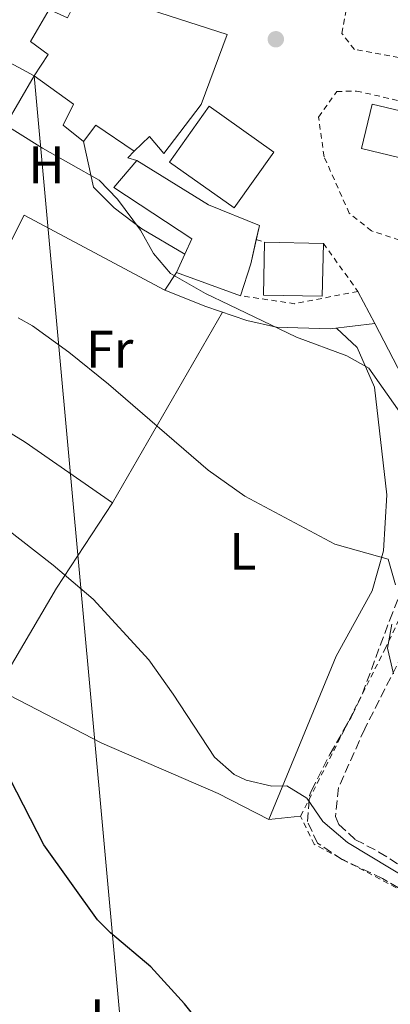
# Model space of a CAD drawing. Units: metres. Extents: x 603864 to 607305, y 4740782 to 4743147.
# Drawn here: x 605581 to 605652, y 4741862 to 4742049 of the extents above; entities that cross this region are included whole.
import ezdxf
from ezdxf.enums import TextEntityAlignment as Align

# ---------------------------------------------------------------- set-up
doc = ezdxf.new("R2010")
doc.units = ezdxf.units.M
doc.header["$MEASUREMENT"] = 0
doc.linetypes.add('DGN Style 2', pattern=[1.7399219301090239, 1.043953158065414, -0.6959687720436097])
doc.linetypes.add('DGN Style 3', pattern=[2.435890702152634, 1.739921930109024, -0.6959687720436097])
for name, color, linetype, lineweight in [('Curva de nivel directora', 30, 'Continuous', 30), ('Curva de nivel intermedia', 30, 'Continuous', 0), ('Edificio', 1, 'Continuous', 13), ('Etiqueta de uso rústico', 92, 'Continuous', 0), ('Línea  de muro-pared o tapia', 1, 'Continuous', 13), ('Línea blanca (vial)', 7, 'Continuous', 13), ('Línea de cambio de uso (parcela vista)', 92, 'Continuous', 0), ('Línea de pavimento', 1, 'Continuous', 0), ('Línea telefónica', 7, 'Continuous', 0), ('Punto acotado terreno (símbolo)', 7, 'Continuous', 0), ('Tela metálica o alambrada', 7, 'DGN Style 2', 0), ('Valla', 7, 'DGN Style 2', 0), ('Zona arbolada', 92, 'DGN Style 3', 0)]:
    doc.layers.add(name, color=color, linetype=linetype, lineweight=lineweight)
doc.styles.add('Style-Arial', font='arial.ttf')

# ---------------------------------------------------------------- blocks, each defined once
blk = doc.blocks.new('5PATER')
at = {"layer": 'Punto acotado terreno (símbolo)', "linetype": 'Continuous', "lineweight": 0}
h = blk.add_hatch(color=51, dxfattribs=at)
edge = h.paths.add_edge_path()
edge.add_ellipse((0, 0), major_axis=(-0.1095731443231308, -0.1110710700762829), ratio=0.9994222409660317, start_angle=0, end_angle=360)

msp = doc.modelspace()

# ---------------------------------------------------------------- linework, layer by layer
at = {"layer": 'Curva de nivel directora', "color": 30, "linetype": 'Continuous', "lineweight": 30, "elevation": 425, "flags": 128}
msp.add_lwpolyline([(605623.0799999993, 4741848.930000001), (605612.6399999987, 4741861.810000001), (605606.2799999998, 4741868.850000001), (605598.6399999998, 4741875.320000002), (605596.1599999988, 4741877.810000001), (605585.9599999996, 4741892.050000002), (605579.5899999995, 4741904.500000002), (605578.4800000007, 4741906.050000001), (605574.8999999999, 4741909.54), (605561.5999999985, 4741921.25), (605554.6400000004, 4741926.930000001), (605548.0399999998, 4741933.09), (605530.9999999988, 4741946.930000001), (605526.6400000001, 4741949.359999999), (605519.9599999993, 4741951.010000002), (605514.9500000002, 4741951.300000002), (605510.3199999989, 4741950.77), (605505.4799999997, 4741949.480000001), (605496.9999999994, 4741946.290000001), (605474.6799999989, 4741935.170000001), (605468.3199999998, 4741932.930000001), (605463.3199999997, 4741932.58), (605457.3600000007, 4741933.580000001), (605450.7600000004, 4741935.460000001)], dxfattribs=at)
at = {"layer": 'Curva de nivel intermedia', "color": 30, "linetype": 'Continuous', "lineweight": 0, "flags": 128}
for points, elevation in [([(605699.6000000007, 4741931.82), (605689.2000000004, 4741937.249999999), (605685.5200000014, 4741940.630000001), (605677.6800000003, 4741951.409999999), (605671.1500000014, 4741961.49), (605667.0800000011, 4741966.77), (605662.2400000019, 4741966.210000001), (605657.8000000007, 4741968.210000001), (605647.6399999994, 4741982.61), (605643.4800000021, 4741984.930000001), (605633.9600000002, 4741988.490000002), (605621.1300000002, 4741994.609999998), (605616.6399999997, 4741996.789999999), (605610.0400000014, 4742000.61), (605606.8099999994, 4742004.359999998), (605604.3000000016, 4742008.789999999), (605599.9699999997, 4742014.689999999), (605596.4699999995, 4742018.289999999), (605585.7300000016, 4742024.369999997), (605568.1699999998, 4742035.329999999), (605552.3300000014, 4742044.449999998), (605527.9500000001, 4742061.749999999)], 440), ([(605652.7600000004, 4741941.409999999), (605651.360000001, 4741946.279999999), (605641.2400000001, 4741949.17), (605624.1200000008, 4741958.249999999), (605617.1400000004, 4741963.249999999), (605598.2400000021, 4741979.57), (605590.6800000003, 4741985.649999999), (605583.8400000007, 4741990.609999999), (605581.1200000005, 4741992.13)], 435.0000000000001), ([(605655.9200000009, 4741885.09), (605643.6000000006, 4741892.449999999), (605638.9600000002, 4741896.449999998), (605635.8800000001, 4741900.930000001), (605632.1200000006, 4741903.25), (605629.2400000016, 4741903.17), (605624.4100000014, 4741904.31), (605622.1200000005, 4741905.409999999), (605618.3600000008, 4741908.710000001), (605610.5199999998, 4741920.689999999), (605605.8799999995, 4741927.17), (605595.3200000006, 4741938.689999999), (605587.7099999997, 4741945.180000001), (605575.5999999996, 4741954.61)], 430), ([(605652.3600000001, 4741924.529999999), (605651.2400000005, 4741929.399999999), (605652.0400000005, 4741933.970000001)], 435.0000000000001)]:
    msp.add_lwpolyline(points, dxfattribs=dict(at, elevation=elevation))
at = {"layer": 'Edificio', "color": 51, "linetype": 'Continuous', "lineweight": 13, "extrusion": (-0.2479655978768565, -0.1956114242346505, 0.9488146462710537), "elevation": -1077337.38187676, "flags": 128}
msp.add_lwpolyline([(-3347954.06989011, 3237914.896688708), (-3347962.472928321, 3237912.110410038), (-3347961.485035157, 3237908.120965579)], dxfattribs=at)
at = {"layer": 'Edificio', "color": 51, "linetype": 'Continuous', "lineweight": 13, "extrusion": (-0.8021225453868, 0.1119352964324946, 0.5865747280566822), "elevation": 45274.00460959162, "flags": 128}
msp.add_lwpolyline([(-4780201.374261351, -32237.51104975061), (-4780196.688703751, -32238.13384644867), (-4780190.396162659, -32240.01063269196)], dxfattribs=at)
at = {"layer": 'Edificio', "color": 51, "linetype": 'Continuous', "lineweight": 13, "extrusion": (0.03755825129764187, -0.0007733570045856795, 0.9992941407205422), "elevation": 19529.00232393239, "flags": 128}
msp.add_lwpolyline([(4753469.343551278, -507502.7884814214), (4753469.343551278, -507513.9687408101)], dxfattribs=at)
at = {"layer": 'Edificio', "color": 51, "linetype": 'Continuous', "lineweight": 13, "extrusion": (-0.1821664137835459, -0.4599898929547133, 0.8690366482886399), "elevation": -2291207.422967013, "flags": 128}
msp.add_lwpolyline([(-1182929.897615725, 4025463.299995719), (-1182942.823414255, 4025462.855324642), (-1182942.622773665, 4025467.24139844)], dxfattribs=at)
at = {"layer": 'Edificio', "color": 1, "linetype": 'Continuous', "lineweight": 13}
for points in [[(605602.4900000002, 4742051.890000001, 454.9799999999959), (605620.7699999996, 4742045.970000001, 455.1000000000058), (605615.8099999996, 4742032.689999999, 454.8399999999965), (605608.7300000006, 4742023.41, 454.8000000000029), (605606.0099999999, 4742026.609999999, 454.5), (605603.1299999999, 4742023.810000001, 448.3399999999965), (605595.8499999996, 4742028.77, 447.4600000000065), (605593.4900000002, 4742025.65, 446.1999999999971), (605589.6100000005, 4742028.77, 445.3000000000029), (605591.5700000003, 4742032.77, 447.9199999999983), (605584.1299999999, 4742038.130000001, 447.3399999999965), (605586.8099999996, 4742042.210000001, 454.0599999999977), (605583.4500000002, 4742044.689999999, 450.3999999999942), (605586.9699999997, 4742050.77, 450.5599999999977), (605590.4500000002, 4742049.17, 454.9199999999983), (605592.1299999999, 4742052.449999999, 455)], [(605629.6500000004, 4742023.65, 453.2599999999948), (605622.1100000005, 4742013.029999999, 453.3600000000006), (605609.7999999998, 4742021.76, 453.0200000000041), (605617.3300000001, 4742032.380000001, 452.9400000000023)], [(605667.7300000006, 4742028.130000001, 452.820000000007), (605665.6900000004, 4742019.66, 452.5800000000018), (605646.2599999999, 4742024.34, 452.2599999999948), (605648.29, 4742032.77, 452.8800000000047)], [(605625.2800000003, 4742002.449999999, 447.0800000000018), (605623.3200000003, 4741996.369999999, 445.5599999999977), (605611.1600000003, 4742000.77, 445.3399999999965), (605612.75, 4742004.24, 447.5099999999948), (605614.0800000001, 4742007.17, 449.3399999999965), (605599.25, 4742016.930000001, 449.1000000000058), (605603.6500000004, 4742022.050000001, 449.179999999993), (605617.2100000001, 4742013.65, 448.679999999993), (605626.8799999999, 4742009.730000001, 447.8800000000047)], [(605639.0499999998, 4742006.300000001, 449.8399999999965), (605638.8399999999, 4741996.26, 449.4799999999959), (605627.6799999997, 4741996.480000001, 449.179999999993), (605627.8799999999, 4742006.529999999, 450.2599999999948)]]:
    msp.add_polyline3d(points, close=True, dxfattribs=at)
at = {"layer": 'Edificio', "color": 51, "linetype": 'Continuous', "lineweight": 13}
for points in [[(605593.4900000002, 4742025.65, 446.1999999999971), (605589.6100000005, 4742028.77, 445.3000000000029), (605591.5700000003, 4742032.77, 447.9199999999983), (605584.1299999999, 4742038.130000001, 447.3399999999965), (605586.8099999996, 4742042.210000001, 454.0599999999977), (605583.4500000002, 4742044.689999999, 450.3999999999942), (605586.9699999997, 4742050.77, 450.5599999999977), (605590.4500000002, 4742049.17, 454.9199999999983), (605592.1299999999, 4742052.449999999, 455), (605602.4900000002, 4742051.890000001, 454.9799999999959), (605620.7699999996, 4742045.970000001, 455.1000000000058), (605615.8099999996, 4742032.689999999, 454.8399999999965), (605608.7300000006, 4742023.41, 454.8000000000029), (605606.0099999999, 4742026.609999999, 454.5), (605603.1299999999, 4742023.810000001, 448.3399999999965)], [(605622.1100000005, 4742013.029999999, 453.3600000000006), (605609.7999999998, 4742021.76, 453.0200000000041), (605617.3300000001, 4742032.380000001, 452.9400000000023), (605629.6500000004, 4742023.65, 453.2599999999948), (605622.1100000005, 4742013.029999999, 453.3600000000006)], [(605665.6900000004, 4742019.66, 452.5800000000018), (605646.2599999999, 4742024.34, 452.2599999999948), (605648.29, 4742032.77, 452.8800000000047), (605667.7300000006, 4742028.130000001, 452.820000000007), (605665.6900000004, 4742019.66, 452.5800000000018)], [(605612.75, 4742004.24, 447.5099999999948), (605614.0800000001, 4742007.17, 449.3399999999965), (605599.25, 4742016.930000001, 449.1000000000058), (605603.6500000004, 4742022.050000001, 449.179999999993)], [(605603.6500000004, 4742022.050000001, 449.179999999993), (605617.2100000001, 4742013.65, 448.679999999993), (605626.8799999999, 4742009.730000001, 447.8800000000047), (605626.2894000001, 4742007.040100001, 447.584400000007)], [(605639.0499999998, 4742006.300000001, 449.8399999999965), (605638.8399999999, 4741996.26, 449.4799999999959), (605627.6799999997, 4741996.480000001, 449.179999999993), (605627.8799999999, 4742006.529999999, 450.2599999999948)]]:
    msp.add_polyline3d(points, dxfattribs=at)
at = {"layer": 'Línea  de muro-pared o tapia', "color": 1, "linetype": 'Continuous', "lineweight": 13, "extrusion": (-0.2030228616667088, 0.2116164217364094, 0.9560335808391559), "elevation": 880964.58996903, "flags": 128}
msp.add_lwpolyline([(-3719924.080169532, -2870469.531513684), (-3719923.142446885, -2870471.168302075), (-3719924.923387319, -2870471.236501592)], dxfattribs=at)
at = {"layer": 'Línea  de muro-pared o tapia', "color": 1, "linetype": 'Continuous', "lineweight": 13}
msp.add_polyline3d([(605593.4900000002, 4742025.65, 441.6399999999995), (605595.3700000001, 4742017.01, 440.8800000000047), (605599.3300000001, 4742013.09, 440.6399999999995), (605604.5999999996, 4742009.09, 440.6000000000058), (605612.75, 4742004.24, 441.1999999999971)], dxfattribs=at)
at = {"layer": 'Línea blanca (vial)', "color": 7, "linetype": 'Continuous', "lineweight": 13, "extrusion": (0.0201248376223513, -0.03854631910494927, 0.9990541387703339), "elevation": -170155.4357694196, "flags": 128}
msp.add_lwpolyline([(2731540.061007406, 3919576.504180794), (2731540.061007406, 3919569.605035922)], dxfattribs=at)
at = {"layer": 'Línea blanca (vial)', "color": 7, "linetype": 'Continuous', "lineweight": 13, "extrusion": (-0.5847070801443033, -0.3409218722610182, 0.7361317188133966), "elevation": -1970449.720502122, "flags": 128}
msp.add_lwpolyline([(-3791447.387579476, 2143722.107018905), (-3791424.892403086, 2143720.659110311), (-3791411.057142457, 2143717.940588053)], dxfattribs=at)
at = {"layer": 'Línea de cambio de uso (parcela vista)', "color": 92, "linetype": 'Continuous', "lineweight": 0, "extrusion": (-0.05836570356590746, -0.09954695004021756, 0.9933196108931642), "elevation": -506962.4602515782, "flags": 128}
msp.add_lwpolyline([(-1876040.839905995, 4367695.458196023), (-1876041.465802163, 4367706.723787618), (-1876011.256296984, 4367707.937005174)], dxfattribs=at)
at = {"layer": 'Línea de cambio de uso (parcela vista)', "color": 92, "linetype": 'Continuous', "lineweight": 0, "extrusion": (-0.05983880323022201, -0.1036938572053253, 0.9928075853889596), "elevation": -527519.4723917607, "flags": 128}
msp.add_lwpolyline([(-1845593.388897678, 4378216.931185275), (-1845593.388897678, 4378174.833279151)], dxfattribs=at)
at = {"layer": 'Línea de cambio de uso (parcela vista)', "color": 92, "linetype": 'Continuous', "lineweight": 0, "extrusion": (-0.1724746919419632, -0.2262957847636666, 0.9586671468438467), "elevation": -1177119.916690782, "flags": 128}
msp.add_lwpolyline([(-2392840.136936763, 3967591.561006552), (-2392819.348482802, 3967593.7400389), (-2392799.194659544, 3967594.65382666)], dxfattribs=at)
at = {"layer": 'Línea de cambio de uso (parcela vista)', "color": 92, "linetype": 'Continuous', "lineweight": 0, "extrusion": (0.05557938002807594, 0.005889205830789503, 0.998436903249463), "elevation": 62016.28025775518, "flags": 128}
msp.add_lwpolyline([(4651683.594469832, -1100166.231673516), (4651683.594469833, -1100172.314994977)], dxfattribs=at)
at = {"layer": 'Línea de cambio de uso (parcela vista)', "color": 92, "linetype": 'Continuous', "lineweight": 0}
for points in [[(605553.7599999999, 4741986.050000001, 432.5), (605578.7100000001, 4742028.74, 440), (605584.1299999999, 4742038.130000001, 447.3399999999965), (605567.2100000001, 4742047.25, 443.25), (605553.25, 4742055.01, 442.4700000000012)], [(605628.6799999997, 4741896.850000001, 430.0200000000041), (605641.4800000006, 4741927.890000001, 434.4199999999983), (605648.3200000003, 4741940.289999999, 436.4400000000023), (605650.4400000004, 4741947.890000001, 437.1199999999953), (605651.0800000001, 4741958.529999999, 438.0200000000041), (605648.7199999997, 4741979.01, 440.1999999999971), (605645.4800000006, 4741986.529999999, 440.679999999993), (605641.5, 4741990.180000001, 440.5200000000041)], [(605599, 4741957.01, 433.3800000000047), (605588.3600000005, 4741940.77, 429.6000000000058), (605578.7599999999, 4741924.369999999, 428.8000000000029), (605577.6799999997, 4741921.33, 427.5599999999977), (605596.9600000001, 4741911.33, 429.3399999999965), (605619.04, 4741901.810000001, 430.3600000000006), (605628.6799999997, 4741896.850000001, 430.4799999999959)]]:
    msp.add_polyline3d(points, dxfattribs=at)
at = {"layer": 'Línea de pavimento', "color": 1, "linetype": 'Continuous', "lineweight": 0}
msp.add_polyline3d([(605648.79, 4741991.060000001, 442.320000000007), (605640.3600000005, 4741990.050000001, 441.2400000000052), (605630.1600000003, 4741990.369999999, 440.1999999999971), (605624.4800000006, 4741991.65, 439.9400000000023), (605616.7199999997, 4741994.289999999, 439.4600000000065), (605608.9199999999, 4741997.41, 439.0800000000018), (605611.1600000003, 4742000.77, 439.0800000000018)], dxfattribs=at)
at = {"layer": 'Línea telefónica', "color": 7, "linetype": 'Continuous', "lineweight": 0}
msp.add_polyline3d([(605584.1299999995, 4742038.130000001, 447.3399999999965), (605608.5599999978, 4741769.909999999, 421.1999999999971), (605613.2399999984, 4741718.5, 419.8899999999995), (605811.9200000013, 4741421.529999999, 425.5399999999936)], dxfattribs=at)
at = {"layer": 'Tela metálica o alambrada', "color": 7, "linetype": 'DGN Style 2', "lineweight": 0}
msp.add_polyline3d([(605699.5999999996, 4741914.609999999, 436.3399999999965), (605677.4800000006, 4741870.850000001, 431.1600000000035), (605637.3200000003, 4741892.130000001, 430.8000000000029), (605634.7199999997, 4741897.49, 431.2799999999989), (605650.7199999997, 4741929.17, 437.2400000000052), (605664.4400000004, 4741958.130000001, 439.8800000000047)], dxfattribs=at)
at = {"layer": 'Valla', "color": 7, "linetype": 'DGN Style 2', "lineweight": 0, "extrusion": (0.01140047370535338, -0.003656093081349081, 0.9999283285229368), "elevation": -9987.284475952703, "flags": 128}
msp.add_lwpolyline([(605581.851327097, 4742002.218975474), (605583.4420517372, 4742001.708872064)], dxfattribs=at)
at = {"layer": 'Valla', "color": 7, "linetype": 'DGN Style 2', "lineweight": 0, "extrusion": (0.04242658464873085, -0.05913812486817729, 0.9973478165124342), "elevation": -254294.6436996784, "flags": 128}
msp.add_lwpolyline([(3256312.731990254, 3490728.323938504), (3256312.731990254, 3490717.057537125)], dxfattribs=at)
at = {"layer": 'Valla', "color": 7, "linetype": 'DGN Style 2', "lineweight": 0, "extrusion": (-0.05667760824792785, -0.3818280978370109, 0.9224938766330455), "elevation": -1844544.82684151, "flags": 128}
msp.add_lwpolyline([(-97179.82281313522, 4409257.807605159), (-97191.39168014482, 4409253.403593794), (-97201.7438779783, 4409253.403593794)], dxfattribs=at)
at = {"layer": 'Valla', "color": 7, "linetype": 'DGN Style 2', "lineweight": 0}
for points in [[(605673.4100000003, 4742055.01, 444.6300000000047), (605673.25, 4742039.17, 445.2799999999989), (605670.4500000002, 4742038.449999999, 445.2400000000052), (605644.9299999997, 4742043.17, 446.1600000000035), (605642.5300000003, 4742046.210000001, 446.2799999999989), (605646.0499999998, 4742064.689999999, 446)], [(605665, 4742003.09, 444.4199999999983), (605648.2000000002, 4742008.689999999, 444.9400000000023), (605643.9600000001, 4742012.050000001, 445.3800000000047), (605639.1699999999, 4742022.77, 446.0399999999936), (605638.1299999999, 4742030.289999999, 446.3600000000006), (605641.5700000003, 4742035.17, 446.4799999999959), (605645.3300000001, 4742035.25, 446), (605671.6900000004, 4742029.25, 444.820000000007)]]:
    msp.add_polyline3d(points, dxfattribs=at)
at = {"layer": 'Zona arbolada', "color": 92, "linetype": 'DGN Style 3', "lineweight": 0}
for points in [[(605657.5199999996, 4741881.41, 432.320000000007), (605650.2400000002, 4741885.65, 432.0800000000018), (605642.5999999996, 4741889.25, 431.679999999993), (605637.9199999999, 4741892.369999999, 432.4400000000023), (605636, 4741896.449999999, 433.320000000007), (605636.4199999999, 4741901.41, 433.9600000000065), (605636.7999999998, 4741902.369999999, 434.0599999999977), (605640.3200000003, 4741909.33, 434.5200000000041), (605644.3200000003, 4741916.289999999, 435.6399999999995), (605646.4600000001, 4741920.76, 436.320000000007), (605651.6399999997, 4741934.77, 438.8399999999965), (605653.9199999999, 4741940.529999999, 440.2400000000052)], [(605657.5199999996, 4741881.41, 432.320000000007), (605650.2400000002, 4741885.65, 432.0800000000018), (605642.5999999996, 4741889.25, 431.679999999993), (605637.9199999999, 4741892.369999999, 432.4400000000023), (605636, 4741896.449999999, 433.320000000007), (605636.4199999999, 4741901.41, 433.9600000000065), (605636.7999999998, 4741902.369999999, 434.0599999999977), (605640.3200000003, 4741909.33, 434.5200000000041), (605644.3200000003, 4741916.289999999, 435.6399999999995), (605646.4600000001, 4741920.76, 436.320000000007), (605651.6399999997, 4741934.77, 438.8399999999965), (605653.9199999999, 4741940.529999999, 440.2400000000052)], [(605656.2300000006, 4741932.529999999, 436.6600000000035), (605646.8799999999, 4741914.050000001, 434.5800000000018), (605641.9100000003, 4741902.91, 433.2700000000041), (605641.3300000001, 4741897.42, 432.679999999993), (605642, 4741895.890000001, 432.5200000000041), (605645.1600000003, 4741893.01, 432.2200000000012), (605649.5899999999, 4741890.67, 432.0200000000041), (605655.1200000001, 4741887.180000001, 431.7799999999989)]]:
    msp.add_polyline3d(points, dxfattribs=at)

# ---------------------------------------------------------------- block references
at = {"layer": 'Punto acotado terreno (símbolo)', "color": 7, "linetype": 'Continuous', "lineweight": 0, "xscale": 10, "yscale": 10, "zscale": 10}
msp.add_blockref('5PATER', (605630.0100000006, 4742045.09, 446.4400000000023), dxfattribs=at)

# ---------------------------------------------------------------- texts
at = {"layer": 'Etiqueta de uso rústico', "color": 92, "linetype": 'Continuous', "lineweight": 0, "style": 'Style-Arial'}
for s, p in [('H', (605586.4716459897, 4742021.240010001, 439.6900000000023)), ('Fr', (605598.473685269, 4741986.200010001, 435.6399999999995)), ('L', (605623.7614203802, 4741947.800010002, 433.8800000000047)), ('L', (605597.3214203782, 4741859.160010002, 423.679999999993))]:
    msp.add_text(s, height=7.000000000000002, dxfattribs=at).set_placement(p, align=Align.MIDDLE_CENTER)

doc.saveas('drawing.dxf')
